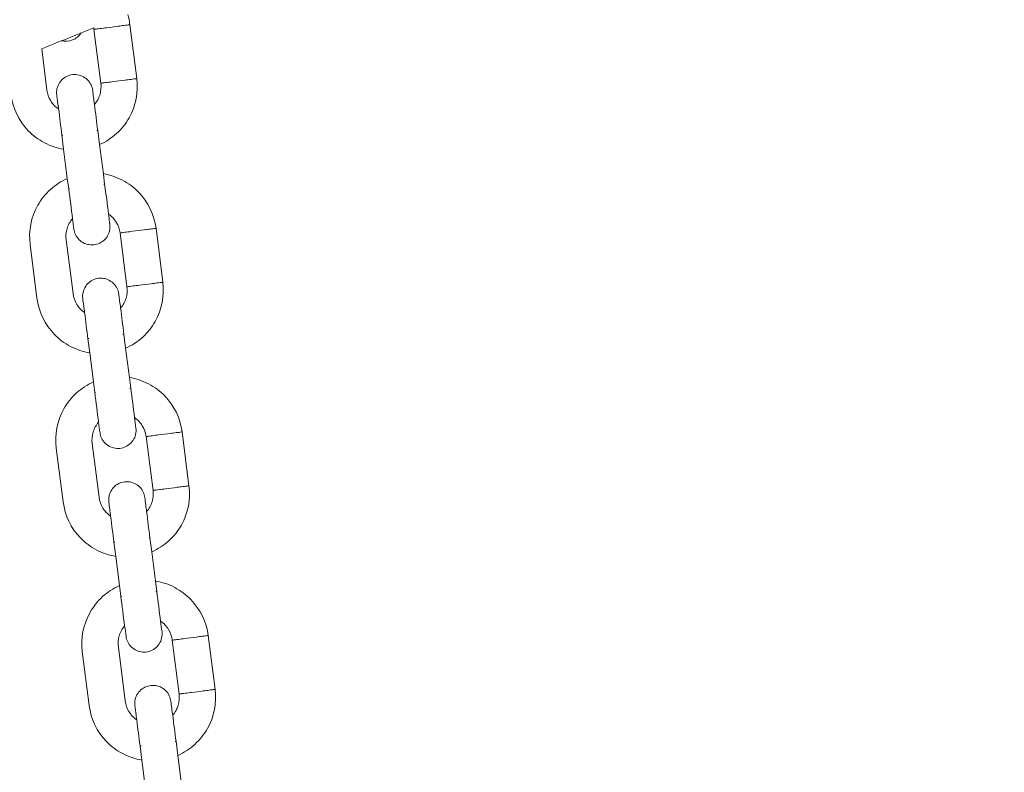
# Model space of a CAD drawing. Units: millimetres. Extents: x 1214 to 28390, y 1019 to 19006.
# Drawn here: x 13397 to 13560, y 13563 to 13688 of the extents above; entities that cross this region are included whole.
import ezdxf

# ---------------------------------------------------------------- set-up
doc = ezdxf.new("R2010")
doc.units = ezdxf.units.MM
doc.header["$MEASUREMENT"] = 0
doc.layers.add('Draufsicht', color=7, linetype='Continuous')

# ---------------------------------------------------------------- blocks, each defined once
blk = doc.blocks.new('block 23')
at = {"layer": 'Draufsicht', "color": 250, "lineweight": 18}
for points in [[(13416.66, 13677.8), (13415.52, 13686.72)], [(13410.7, 13677.04), (13409.56, 13685.96)], [(13400.92, 13682.72), (13401.78, 13675.9)], [(13404.53, 13666.1), (13404.26, 13668.44)], [(13410.18, 13669.2), (13410.49, 13666.86)], [(13410.49, 13666.86), (13411.12, 13662.04)], [(13405.15, 13661.26), (13404.53, 13666.1)], [(13411.12, 13662.04), (13411.32, 13660.28)], [(13405.4, 13659.52), (13405.15, 13661.26)], [(13415.01, 13643.31), (13413.87, 13652.23)], [(13420.97, 13644.07), (13419.83, 13653.01)], [(13404.95, 13651.1), (13406.09, 13642.18)], [(13400.12, 13641.42), (13398.99, 13650.34)], [(13408.88, 13632.37), (13408.56, 13634.72)], [(13414.52, 13635.49), (13414.8, 13633.15)], [(13414.8, 13633.15), (13415.42, 13628.31)], [(13409.5, 13627.55), (13408.88, 13632.37)], [(13415.42, 13628.31), (13415.66, 13626.55)], [(13409.7, 13625.79), (13409.5, 13627.55)], [(13419.35, 13609.59), (13418.18, 13618.51)], [(13425.27, 13610.34), (13424.14, 13619.28)], [(13404.47, 13607.69), (13403.33, 13616.61)], [(13409.25, 13617.37), (13410.42, 13608.45)], [(13417.97, 13608.4), (13417.97, 13608.4)], [(13418.83, 13601.76), (13419.14, 13599.42)], [(13413.18, 13598.66), (13412.87, 13601.01)], [(13413.8, 13593.82), (13413.18, 13598.66)], [(13419.14, 13599.42), (13419.76, 13594.58)], [(13414.01, 13592.07), (13413.8, 13593.82)], [(13419.76, 13594.58), (13419.97, 13592.83)], [(13429.62, 13576.63), (13428.48, 13585.55)], [(13413.6, 13583.64), (13414.73, 13574.72)], [(13423.65, 13575.86), (13422.52, 13584.78)], [(13408.77, 13573.96), (13407.63, 13582.88)], [(13422.28, 13574.69), (13422.28, 13574.69)], [(13417.49, 13564.93), (13417.18, 13567.28)], [(13423.14, 13568.04), (13423.45, 13565.69)], [(13423.45, 13565.69), (13424.07, 13560.85)], [(13418.11, 13560.09), (13417.49, 13564.93)]]:
    blk.add_lwpolyline(points, dxfattribs=at)
for points, knots in [([(12772.39, 12897.05), (12772.39, 12904.82), (12772.5, 12912.59), (12772.67, 12920.36), (12772.88, 12928.15), (12773.15, 12935.91), (12773.53, 12943.68), (12773.91, 12951.43), (12774.39, 12959.2), (12774.98, 12966.95), (12775.25, 12970.83), (12775.56, 12974.71), (12775.91, 12978.58), (12776.22, 12982.44), (12776.6, 12986.32), (12776.98, 12990.19), (12778.49, 13005.66), (12780.39, 13021.09), (12782.66, 13036.46), (12784.97, 13051.84), (12787.62, 13067.17), (12790.65, 13082.42), (12793.68, 13097.66), (12797.06, 13112.84), (12800.85, 13127.92), (12804.64, 13143), (12808.77, 13157.98), (12813.29, 13172.87), (12817.8, 13187.75), (12822.66, 13202.51), (12827.89, 13217.15), (12833.13, 13231.8), (12838.71, 13246.3), (12844.67, 13260.66), (12850.63, 13275.05), (12856.94, 13289.3), (12863.59, 13303.37), (12870.23, 13317.44), (12877.23, 13331.36), (12884.57, 13345.09), (12891.9, 13358.82), (12899.59, 13372.35), (12907.58, 13385.72), (12915.57, 13399.07), (12923.91, 13412.23), (12932.55, 13425.19), (12936.9, 13431.64), (12941.31, 13438.07), (12945.78, 13444.44), (12950.26, 13450.8), (12954.81, 13457.1), (12959.46, 13463.36), (12964.08, 13469.61), (12968.8, 13475.81), (12973.59, 13481.94), (12978.38, 13488.09), (12983.23, 13494.16), (12988.16, 13500.19), (13007.94, 13524.25), (13028.85, 13547.35), (13050.89, 13569.36), (13072.88, 13591.38), (13095.96, 13612.29), (13120, 13632.03), (13123.03, 13634.49), (13126.03, 13636.94), (13129.06, 13639.39), (13132.13, 13641.81), (13135.16, 13644.22), (13138.23, 13646.6), (13144.36, 13651.39), (13150.56, 13656.11), (13156.8, 13660.75), (13163.07, 13665.38), (13169.37, 13669.92), (13175.71, 13674.4), (13182.08, 13678.9), (13188.49, 13683.29), (13194.97, 13687.62), (13198.21, 13689.77), (13201.45, 13691.92), (13204.72, 13694.04), (13207.96, 13696.16), (13211.23, 13698.26), (13214.5, 13700.35), (13221.08, 13704.5), (13227.7, 13708.58), (13234.38, 13712.58), (13247.75, 13720.58), (13261.29, 13728.25), (13275, 13735.59), (13288.71, 13742.91), (13302.63, 13749.92), (13316.68, 13756.57), (13330.74, 13763.22), (13344.97, 13769.52), (13359.33, 13775.48), (13362.95, 13776.96), (13366.53, 13778.43), (13370.15, 13779.87), (13373.77, 13781.32), (13377.39, 13782.74), (13381, 13784.15), (13388.27, 13786.94), (13395.54, 13789.64), (13402.88, 13792.28), (13406.53, 13793.59), (13410.22, 13794.88), (13413.91, 13796.13), (13417.56, 13797.39), (13421.24, 13798.65), (13424.96, 13799.86), (13432.33, 13802.3), (13439.74, 13804.65), (13447.18, 13806.92), (13462.07, 13811.43), (13477.09, 13815.58), (13492.18, 13819.35), (13507.26, 13823.15), (13522.46, 13826.54), (13537.69, 13829.59), (13552.95, 13832.62), (13568.28, 13835.27), (13583.68, 13837.56), (13599.08, 13839.84), (13614.51, 13841.75), (13630.01, 13843.27), (13637.73, 13844.04), (13645.48, 13844.71), (13653.23, 13845.28), (13661.02, 13845.85), (13668.77, 13846.33), (13676.56, 13846.71), (13680.42, 13846.9), (13684.31, 13847.07), (13688.2, 13847.21), (13692.1, 13847.35), (13695.99, 13847.47), (13699.85, 13847.57), (13707.63, 13847.76), (13715.42, 13847.85), (13723.2, 13847.85), (13730.96, 13847.85), (13738.74, 13847.76), (13746.53, 13847.57), (13754.28, 13847.38), (13762.07, 13847.09), (13769.82, 13846.71), (13777.57, 13846.33), (13785.36, 13845.85), (13793.11, 13845.28), (13796.97, 13844.99), (13800.86, 13844.68), (13804.72, 13844.35), (13808.58, 13844.02), (13812.47, 13843.66), (13816.33, 13843.28), (13831.8, 13841.75), (13847.23, 13839.85), (13862.59, 13837.58), (13877.99, 13835.29), (13893.32, 13832.64), (13908.55, 13829.61), (13923.81, 13826.57), (13938.97, 13823.18), (13954.06, 13819.39), (13969.15, 13815.62), (13984.14, 13811.48), (13999.02, 13806.97), (14013.9, 13802.46), (14028.65, 13797.58), (14043.29, 13792.35), (14057.93, 13787.11), (14072.44, 13781.53), (14086.8, 13775.57), (14101.2, 13769.63), (14115.43, 13763.32), (14129.52, 13756.66), (14143.58, 13750.01), (14157.49, 13743.01), (14171.24, 13735.68), (14184.95, 13728.34), (14198.53, 13720.67), (14211.86, 13712.66), (14225.22, 13704.67), (14238.39, 13696.33), (14251.34, 13687.68), (14257.81, 13683.36), (14264.22, 13678.95), (14270.59, 13674.47), (14276.93, 13670), (14283.24, 13665.43), (14289.51, 13660.79), (14295.74, 13656.16), (14301.95, 13651.44), (14308.08, 13646.65), (14314.24, 13641.86), (14320.31, 13637.01), (14326.34, 13632.06), (14350.42, 13612.32), (14373.5, 13591.39), (14395.52, 13569.36), (14417.53, 13547.37), (14438.44, 13524.28), (14458.18, 13500.23), (14460.63, 13497.22), (14463.07, 13494.21), (14465.52, 13491.18), (14467.97, 13488.13), (14470.38, 13485.08), (14472.75, 13482.01), (14477.54, 13475.88), (14482.26, 13469.69), (14486.88, 13463.44), (14491.53, 13457.19), (14496.08, 13450.88), (14500.56, 13444.53), (14505.04, 13438.17), (14509.45, 13431.75), (14513.75, 13425.29), (14515.92, 13422.05), (14518.06, 13418.81), (14520.19, 13415.56), (14522.29, 13412.28), (14524.4, 13409.01), (14526.46, 13405.74), (14530.63, 13399.16), (14534.73, 13392.54), (14538.73, 13385.86), (14546.72, 13372.51), (14554.4, 13358.99), (14561.74, 13345.26), (14569.04, 13331.53), (14576.07, 13317.63), (14582.72, 13303.57), (14589.37, 13289.5), (14595.68, 13275.29), (14601.63, 13260.91), (14603.12, 13257.31), (14604.56, 13253.71), (14606.01, 13250.1), (14607.46, 13246.49), (14608.87, 13242.87), (14610.28, 13239.24), (14613.07, 13231.98), (14615.8, 13224.7), (14618.41, 13217.36), (14619.72, 13213.71), (14621.03, 13210.04), (14622.27, 13206.35), (14623.55, 13202.68), (14624.79, 13199), (14625.99, 13195.29), (14628.44, 13187.9), (14630.78, 13180.5), (14633.06, 13173.05), (14637.57, 13158.17), (14641.74, 13143.17), (14645.49, 13128.08), (14649.28, 13112.99), (14652.69, 13097.8), (14655.72, 13082.55), (14658.76, 13067.29), (14661.41, 13051.96), (14663.72, 13036.56), (14665.99, 13021.18), (14667.89, 13005.73), (14669.4, 12990.24), (14670.19, 12982.51), (14670.85, 12974.75), (14671.43, 12967), (14671.99, 12959.24), (14672.47, 12951.47), (14672.85, 12943.72), (14673.05, 12939.82), (14673.22, 12935.93), (14673.36, 12932.05), (14673.5, 12928.16), (14673.6, 12924.27), (14673.71, 12920.39), (14673.92, 12912.61), (14673.98, 12904.84), (14673.98, 12897.05)], [0, 0, 0, 0, 1, 1, 1, 2, 2, 2, 3, 3, 3, 4, 4, 4, 5, 5, 5, 6, 6, 6, 7, 7, 7, 8, 8, 8, 9, 9, 9, 10, 10, 10, 11, 11, 11, 12, 12, 12, 13, 13, 13, 14, 14, 14, 15, 15, 15, 16, 16, 16, 17, 17, 17, 18, 18, 18, 19, 19, 19, 20, 20, 20, 21, 21, 21, 22, 22, 22, 23, 23, 23, 24, 24, 24, 25, 25, 25, 26, 26, 26, 27, 27, 27, 28, 28, 28, 29, 29, 29, 30, 30, 30, 31, 31, 31, 32, 32, 32, 33, 33, 33, 34, 34, 34, 35, 35, 35, 36, 36, 36, 37, 37, 37, 38, 38, 38, 39, 39, 39, 40, 40, 40, 41, 41, 41, 42, 42, 42, 43, 43, 43, 44, 44, 44, 45, 45, 45, 46, 46, 46, 47, 47, 47, 48, 48, 48, 49, 49, 49, 50, 50, 50, 51, 51, 51, 52, 52, 52, 53, 53, 53, 54, 54, 54, 55, 55, 55, 56, 56, 56, 57, 57, 57, 58, 58, 58, 59, 59, 59, 60, 60, 60, 61, 61, 61, 62, 62, 62, 63, 63, 63, 64, 64, 64, 65, 65, 65, 66, 66, 66, 67, 67, 67, 68, 68, 68, 69, 69, 69, 70, 70, 70, 71, 71, 71, 72, 72, 72, 73, 73, 73, 74, 74, 74, 75, 75, 75, 76, 76, 76, 77, 77, 77, 78, 78, 78, 79, 79, 79, 80, 80, 80, 81, 81, 81, 82, 82, 82, 83, 83, 83, 84, 84, 84, 85, 85, 85, 86, 86, 86, 87, 87, 87, 88, 88, 88, 89, 89, 89, 90, 90, 90, 91, 91, 91, 92, 92, 92, 93, 93, 93, 94, 94, 94, 94]), ([(13411.63, 13686.22), (13412.25, 13686.31), (13412.9, 13686.39), (13413.56, 13686.48), (13413.91, 13686.51), (13414.22, 13686.57), (13414.52, 13686.6), (13414.7, 13686.62), (13414.87, 13686.65), (13415.04, 13686.67), (13415.14, 13686.69), (13415.28, 13686.7), (13415.39, 13686.7), (13415.42, 13686.72), (13415.45, 13686.72), (13415.49, 13686.72), (13415.49, 13686.72), (13415.49, 13686.72), (13415.49, 13686.72), (13415.49, 13686.72), (13415.52, 13686.72), (13415.52, 13686.72), (13415.52, 13686.72), (13415.52, 13686.72), (13415.52, 13686.72)], [0, 0, 0, 0, 1, 1, 1, 2, 2, 2, 3, 3, 3, 4, 4, 4, 5, 5, 5, 6, 6, 6, 7, 7, 7, 8, 8, 8, 8]), ([(13407.43, 13685.36), (13407.08, 13684.84), (13406.6, 13684.43), (13406.01, 13684.21), (13405.43, 13683.97), (13404.81, 13683.91), (13404.19, 13684.07)], [0, 0, 0, 0, 1, 1, 1, 2, 2, 2, 2]), ([(13409.56, 13685.96), (13409.56, 13685.96), (13409.56, 13685.96), (13409.56, 13685.96), (13409.56, 13685.96), (13409.56, 13685.96), (13409.56, 13685.96), (13409.56, 13685.96), (13409.56, 13685.96), (13409.56, 13685.96), (13409.56, 13685.96), (13409.56, 13685.96), (13409.56, 13685.96), (13409.6, 13685.96), (13409.6, 13685.98), (13409.63, 13685.98), (13409.7, 13685.98), (13409.77, 13686), (13409.81, 13686), (13409.91, 13686.01), (13409.98, 13686.01), (13410.08, 13686.03), (13410.25, 13686.05), (13410.42, 13686.08), (13410.6, 13686.1), (13410.94, 13686.13), (13411.28, 13686.18), (13411.63, 13686.22)], [0, 0, 0, 0, 1, 1, 1, 2, 2, 2, 3, 3, 3, 4, 4, 4, 5, 5, 5, 6, 6, 6, 7, 7, 7, 8, 8, 8, 9, 9, 9, 9]), ([(13403.4, 13675.09), (13403.36, 13675.45), (13403.36, 13675.8), (13403.43, 13676.14), (13403.53, 13676.49), (13403.67, 13676.81), (13403.84, 13677.12), (13404.26, 13677.71), (13404.84, 13678.16), (13405.53, 13678.35), (13405.88, 13678.45), (13406.22, 13678.49), (13406.57, 13678.47), (13406.91, 13678.45), (13407.29, 13678.35), (13407.6, 13678.21), (13408.25, 13677.92), (13408.77, 13677.4), (13409.08, 13676.76)], [0, 0, 0, 0, 1, 1, 1, 2, 2, 2, 3, 3, 3, 4, 4, 4, 5, 5, 5, 6, 6, 6, 6]), ([(13409.63, 13673.53), (13409.84, 13673.77), (13410.05, 13674.02), (13410.18, 13674.3), (13410.32, 13674.57), (13410.46, 13674.87), (13410.56, 13675.16), (13410.73, 13675.76), (13410.77, 13676.4), (13410.7, 13677.04)], [0, 0, 0, 0, 1, 1, 1, 2, 2, 2, 3, 3, 3, 3]), ([(13416.66, 13677.8), (13416.94, 13675.56), (13416.49, 13673.28), (13415.39, 13671.32), (13414.83, 13670.34), (13414.15, 13669.44), (13413.28, 13668.7), (13412.46, 13667.95), (13411.53, 13667.33), (13410.49, 13666.86)], [0, 0, 0, 0, 1, 1, 1, 2, 2, 2, 3, 3, 3, 3]), ([(13410.7, 13677.04), (13410.7, 13677.04), (13410.7, 13677.04), (13410.7, 13677.04), (13410.7, 13677.04), (13410.7, 13677.04), (13410.7, 13677.04), (13410.7, 13677.04), (13410.7, 13677.04), (13410.7, 13677.04), (13410.7, 13677.04), (13410.7, 13677.04), (13410.73, 13677.04), (13410.73, 13677.04), (13410.73, 13677.04), (13410.77, 13677.04), (13410.84, 13677.06), (13410.91, 13677.06), (13410.98, 13677.07), (13411.04, 13677.07), (13411.15, 13677.09), (13411.22, 13677.11), (13411.39, 13677.12), (13411.56, 13677.14), (13411.73, 13677.18), (13412.08, 13677.21), (13412.42, 13677.26), (13412.77, 13677.3)], [0, 0, 0, 0, 1, 1, 1, 2, 2, 2, 3, 3, 3, 4, 4, 4, 5, 5, 5, 6, 6, 6, 7, 7, 7, 8, 8, 8, 9, 9, 9, 9]), ([(13412.77, 13677.3), (13413.42, 13677.38), (13414.08, 13677.47), (13414.7, 13677.56), (13415.04, 13677.59), (13415.35, 13677.63), (13415.69, 13677.68), (13415.84, 13677.69), (13416, 13677.71), (13416.18, 13677.75), (13416.28, 13677.75), (13416.42, 13677.76), (13416.52, 13677.78), (13416.56, 13677.78), (13416.59, 13677.8), (13416.63, 13677.8), (13416.63, 13677.8), (13416.63, 13677.8), (13416.66, 13677.8), (13416.66, 13677.8), (13416.66, 13677.8), (13416.66, 13677.8), (13416.66, 13677.8), (13416.66, 13677.8), (13416.66, 13677.8)], [0, 0, 0, 0, 1, 1, 1, 2, 2, 2, 3, 3, 3, 4, 4, 4, 5, 5, 5, 6, 6, 6, 7, 7, 7, 8, 8, 8, 8]), ([(13404.53, 13666.1), (13403.43, 13666.29), (13402.36, 13666.63), (13401.36, 13667.17), (13400.37, 13667.68), (13399.47, 13668.36), (13398.68, 13669.17), (13397.13, 13670.8), (13396.13, 13672.89), (13395.82, 13675.13)], [0, 0, 0, 0, 1, 1, 1, 2, 2, 2, 3, 3, 3, 3]), ([(13401.78, 13675.9), (13401.85, 13675.27), (13402.05, 13674.66), (13402.4, 13674.13), (13402.57, 13673.85), (13402.74, 13673.59), (13402.98, 13673.37), (13403.19, 13673.15), (13403.43, 13672.94), (13403.71, 13672.77)], [0, 0, 0, 0, 1, 1, 1, 2, 2, 2, 3, 3, 3, 3]), ([(13403.71, 13672.77), (13403.64, 13673.15), (13403.6, 13673.54), (13403.53, 13673.92), (13403.5, 13674.13), (13403.5, 13674.32), (13403.47, 13674.51), (13403.47, 13674.61), (13403.43, 13674.7), (13403.43, 13674.8), (13403.43, 13674.87), (13403.4, 13674.94), (13403.4, 13675.02), (13403.4, 13675.02), (13403.4, 13675.08), (13403.4, 13675.08), (13403.4, 13675.08), (13403.4, 13675.08), (13403.4, 13675.09), (13403.4, 13675.09), (13403.4, 13675.09), (13403.4, 13675.09), (13403.4, 13675.09), (13403.4, 13675.09), (13403.4, 13675.09), (13403.4, 13675.09), (13403.4, 13675.09), (13403.4, 13675.09), (13403.4, 13675.09), (13403.4, 13675.09), (13403.4, 13675.09)], [0, 0, 0, 0, 1, 1, 1, 2, 2, 2, 3, 3, 3, 4, 4, 4, 5, 5, 5, 6, 6, 6, 7, 7, 7, 8, 8, 8, 9, 9, 9, 10, 10, 10, 10]), ([(13404.39, 13668.46), (13404.36, 13668.46), (13404.33, 13668.46), (13404.33, 13668.46), (13404.29, 13668.46), (13404.29, 13668.46), (13404.29, 13668.46), (13404.26, 13668.46), (13404.26, 13668.44), (13404.26, 13668.44), (13404.26, 13668.44), (13404.26, 13668.44), (13404.26, 13668.44), (13404.26, 13668.44), (13404.26, 13668.44), (13404.26, 13668.44), (13404.26, 13668.44), (13404.26, 13668.44), (13404.26, 13668.44), (13404.26, 13668.44), (13404.26, 13668.44), (13404.26, 13668.44)], [0, 0, 0, 0, 1, 1, 1, 2, 2, 2, 3, 3, 3, 4, 4, 4, 5, 5, 5, 6, 6, 6, 7, 7, 7, 7]), ([(13410.18, 13669.2), (13410.18, 13669.2), (13410.18, 13669.2), (13410.18, 13669.2), (13410.18, 13669.2), (13410.18, 13669.2), (13410.18, 13669.2), (13410.18, 13669.2), (13410.18, 13669.2), (13410.18, 13669.2), (13410.18, 13669.2), (13410.15, 13669.2), (13410.15, 13669.2), (13410.15, 13669.2), (13410.15, 13669.2), (13410.11, 13669.2), (13410.11, 13669.2), (13410.08, 13669.2), (13410.05, 13669.18)], [0, 0, 0, 0, 1, 1, 1, 2, 2, 2, 3, 3, 3, 4, 4, 4, 5, 5, 5, 6, 6, 6, 6]), ([(13411.12, 13662.04), (13412.22, 13661.85), (13413.28, 13661.48), (13414.28, 13660.97), (13415.28, 13660.45), (13416.18, 13659.76), (13416.97, 13658.95), (13418.52, 13657.33), (13419.55, 13655.25), (13419.83, 13653.01)], [0, 0, 0, 0, 1, 1, 1, 2, 2, 2, 3, 3, 3, 3]), ([(13398.99, 13650.34), (13398.71, 13652.58), (13399.16, 13654.85), (13400.26, 13656.83), (13400.81, 13657.8), (13401.54, 13658.68), (13402.36, 13659.43), (13403.19, 13660.19), (13404.12, 13660.81), (13405.15, 13661.26)], [0, 0, 0, 0, 1, 1, 1, 2, 2, 2, 3, 3, 3, 3]), ([(13411.32, 13660.28), (13411.32, 13660.28), (13411.32, 13660.28), (13411.32, 13660.28), (13411.32, 13660.28), (13411.32, 13660.28), (13411.32, 13660.28), (13411.32, 13660.28), (13411.32, 13660.28), (13411.32, 13660.28), (13411.32, 13660.28), (13411.32, 13660.28), (13411.28, 13660.28), (13411.28, 13660.28), (13411.28, 13660.28), (13411.25, 13660.28), (13411.25, 13660.28), (13411.22, 13660.26), (13411.18, 13660.26)], [0, 0, 0, 0, 1, 1, 1, 2, 2, 2, 3, 3, 3, 4, 4, 4, 5, 5, 5, 6, 6, 6, 6]), ([(13405.53, 13659.54), (13405.5, 13659.54), (13405.46, 13659.54), (13405.46, 13659.54), (13405.43, 13659.52), (13405.43, 13659.52), (13405.43, 13659.52), (13405.43, 13659.52), (13405.4, 13659.52), (13405.4, 13659.52), (13405.4, 13659.52), (13405.4, 13659.52), (13405.4, 13659.52), (13405.4, 13659.52), (13405.4, 13659.52), (13405.4, 13659.52), (13405.4, 13659.52), (13405.4, 13659.52), (13405.4, 13659.52)], [0, 0, 0, 0, 1, 1, 1, 2, 2, 2, 3, 3, 3, 4, 4, 4, 5, 5, 5, 6, 6, 6, 6]), ([(13411.98, 13655.37), (13412.01, 13655.09), (13412.04, 13654.8), (13412.08, 13654.51), (13412.08, 13654.35), (13412.11, 13654.22), (13412.11, 13654.08), (13412.15, 13653.99), (13412.15, 13653.92), (13412.15, 13653.85), (13412.18, 13653.8), (13412.18, 13653.75), (13412.18, 13653.7), (13412.18, 13653.7), (13412.18, 13653.67), (13412.18, 13653.65), (13412.18, 13653.65), (13412.18, 13653.65), (13412.18, 13653.65), (13412.18, 13653.65), (13412.18, 13653.63), (13412.18, 13653.63), (13412.18, 13653.63), (13412.18, 13653.63), (13412.18, 13653.63), (13412.18, 13653.63), (13412.18, 13653.63), (13412.18, 13653.63)], [0, 0, 0, 0, 1, 1, 1, 2, 2, 2, 3, 3, 3, 4, 4, 4, 5, 5, 5, 6, 6, 6, 7, 7, 7, 8, 8, 8, 9, 9, 9, 9]), ([(13413.87, 13652.23), (13413.8, 13652.87), (13413.6, 13653.47), (13413.25, 13654.01), (13413.08, 13654.28), (13412.9, 13654.53), (13412.66, 13654.77), (13412.46, 13654.99), (13412.22, 13655.2), (13411.98, 13655.37)], [0, 0, 0, 0, 1, 1, 1, 2, 2, 2, 3, 3, 3, 3]), ([(13406.01, 13654.61), (13405.81, 13654.37), (13405.64, 13654.11), (13405.46, 13653.84), (13405.33, 13653.56), (13405.19, 13653.27), (13405.12, 13652.97), (13404.91, 13652.36), (13404.88, 13651.72), (13404.95, 13651.1)], [0, 0, 0, 0, 1, 1, 1, 2, 2, 2, 3, 3, 3, 3]), ([(13412.18, 13653.63), (13412.22, 13653.28), (13412.22, 13652.92), (13412.15, 13652.58), (13412.04, 13652.23), (13411.91, 13651.91), (13411.73, 13651.62), (13411.32, 13651.01), (13410.73, 13650.58), (13410.05, 13650.37), (13409.7, 13650.27), (13409.36, 13650.24), (13409.01, 13650.27), (13408.64, 13650.29), (13408.29, 13650.37), (13407.98, 13650.51), (13407.32, 13650.8), (13406.81, 13651.32), (13406.5, 13651.98)], [0, 0, 0, 0, 1, 1, 1, 2, 2, 2, 3, 3, 3, 4, 4, 4, 5, 5, 5, 6, 6, 6, 6]), ([(13413.87, 13652.23), (13413.87, 13652.23), (13413.87, 13652.23), (13413.87, 13652.23), (13413.87, 13652.23), (13413.87, 13652.23), (13413.87, 13652.23), (13413.87, 13652.23), (13413.87, 13652.23), (13413.87, 13652.23), (13413.87, 13652.23), (13413.91, 13652.23), (13413.91, 13652.23), (13413.91, 13652.23), (13413.94, 13652.25), (13413.94, 13652.25), (13414.01, 13652.25), (13414.08, 13652.27), (13414.15, 13652.27), (13414.22, 13652.29), (13414.32, 13652.3), (13414.39, 13652.3), (13414.56, 13652.32), (13414.73, 13652.36), (13414.9, 13652.37), (13415.25, 13652.42), (13415.59, 13652.46), (13415.94, 13652.51)], [0, 0, 0, 0, 1, 1, 1, 2, 2, 2, 3, 3, 3, 4, 4, 4, 5, 5, 5, 6, 6, 6, 7, 7, 7, 8, 8, 8, 9, 9, 9, 9]), ([(13415.94, 13652.51), (13416.59, 13652.58), (13417.25, 13652.66), (13417.87, 13652.75), (13418.21, 13652.79), (13418.52, 13652.84), (13418.87, 13652.87), (13419, 13652.89), (13419.18, 13652.92), (13419.35, 13652.94), (13419.45, 13652.96), (13419.59, 13652.97), (13419.69, 13652.99), (13419.73, 13652.99), (13419.76, 13652.99), (13419.8, 13652.99), (13419.8, 13652.99), (13419.83, 13652.99), (13419.83, 13653.01), (13419.83, 13653.01), (13419.83, 13653.01), (13419.83, 13653.01), (13419.83, 13653.01), (13419.83, 13653.01), (13419.83, 13653.01)], [0, 0, 0, 0, 1, 1, 1, 2, 2, 2, 3, 3, 3, 4, 4, 4, 5, 5, 5, 6, 6, 6, 7, 7, 7, 8, 8, 8, 8]), ([(13407.7, 13641.36), (13407.67, 13641.73), (13407.67, 13642.07), (13407.77, 13642.41), (13407.84, 13642.76), (13407.98, 13643.09), (13408.19, 13643.4), (13408.56, 13644), (13409.15, 13644.43), (13409.84, 13644.64), (13410.18, 13644.73), (13410.53, 13644.78), (13410.87, 13644.74), (13411.25, 13644.73), (13411.6, 13644.64), (13411.91, 13644.48), (13412.56, 13644.19), (13413.08, 13643.67), (13413.39, 13643.04)], [0, 0, 0, 0, 1, 1, 1, 2, 2, 2, 3, 3, 3, 4, 4, 4, 5, 5, 5, 6, 6, 6, 6]), ([(13420.97, 13644.07), (13421.24, 13641.83), (13420.8, 13639.56), (13419.69, 13637.59), (13419.14, 13636.61), (13418.45, 13635.72), (13417.62, 13634.98), (13416.8, 13634.22), (13415.84, 13633.6), (13414.8, 13633.15)], [0, 0, 0, 0, 1, 1, 1, 2, 2, 2, 3, 3, 3, 3]), ([(13417.07, 13643.57), (13417.73, 13643.66), (13418.38, 13643.74), (13419.04, 13643.83), (13419.35, 13643.86), (13419.66, 13643.91), (13420, 13643.95), (13420.17, 13643.97), (13420.31, 13644), (13420.49, 13644.02), (13420.62, 13644.03), (13420.73, 13644.03), (13420.86, 13644.05), (13420.86, 13644.07), (13420.9, 13644.07), (13420.93, 13644.07), (13420.93, 13644.07), (13420.97, 13644.07), (13420.97, 13644.07), (13420.97, 13644.07), (13420.97, 13644.07), (13420.97, 13644.07), (13420.97, 13644.07), (13420.97, 13644.07), (13420.97, 13644.07), (13420.97, 13644.07), (13420.97, 13644.07), (13420.97, 13644.07), (13420.97, 13644.07), (13420.97, 13644.07), (13420.97, 13644.07)], [0, 0, 0, 0, 1, 1, 1, 2, 2, 2, 3, 3, 3, 4, 4, 4, 5, 5, 5, 6, 6, 6, 7, 7, 7, 8, 8, 8, 9, 9, 9, 10, 10, 10, 10]), ([(13413.97, 13639.8), (13414.18, 13640.04), (13414.35, 13640.3), (13414.49, 13640.57), (13414.66, 13640.85), (13414.77, 13641.14), (13414.87, 13641.43), (13415.04, 13642.06), (13415.11, 13642.69), (13415.01, 13643.31)], [0, 0, 0, 0, 1, 1, 1, 2, 2, 2, 3, 3, 3, 3]), ([(13415.01, 13643.31), (13415.01, 13643.31), (13415.01, 13643.31), (13415.01, 13643.31), (13415.04, 13643.31), (13415.04, 13643.31), (13415.04, 13643.31), (13415.04, 13643.31), (13415.08, 13643.31), (13415.08, 13643.33), (13415.14, 13643.33), (13415.21, 13643.33), (13415.28, 13643.35), (13415.35, 13643.36), (13415.45, 13643.36), (13415.52, 13643.38), (13415.69, 13643.4), (13415.87, 13643.41), (13416.04, 13643.45), (13416.39, 13643.48), (13416.73, 13643.54), (13417.07, 13643.57)], [0, 0, 0, 0, 1, 1, 1, 2, 2, 2, 3, 3, 3, 4, 4, 4, 5, 5, 5, 6, 6, 6, 7, 7, 7, 7]), ([(13408.88, 13632.37), (13407.74, 13632.56), (13406.67, 13632.93), (13405.67, 13633.44), (13404.67, 13633.96), (13403.78, 13634.65), (13403.02, 13635.44), (13401.43, 13637.08), (13400.43, 13639.16), (13400.12, 13641.42)], [0, 0, 0, 0, 1, 1, 1, 2, 2, 2, 3, 3, 3, 3]), ([(13406.09, 13642.18), (13406.19, 13641.54), (13406.4, 13640.93), (13406.71, 13640.4), (13406.87, 13640.13), (13407.08, 13639.88), (13407.29, 13639.64), (13407.5, 13639.42), (13407.74, 13639.21), (13408.01, 13639.04)], [0, 0, 0, 0, 1, 1, 1, 2, 2, 2, 3, 3, 3, 3]), ([(13413.66, 13642.12), (13413.66, 13642.12), (13413.66, 13642.12), (13413.66, 13642.12), (13413.66, 13642.12), (13413.66, 13642.12), (13413.66, 13642.12), (13413.66, 13642.12), (13413.66, 13642.1), (13413.66, 13642.1), (13413.66, 13642.09), (13413.66, 13642.07), (13413.66, 13642.06), (13413.66, 13641.98), (13413.7, 13641.92), (13413.7, 13641.85), (13413.7, 13641.74), (13413.73, 13641.64), (13413.73, 13641.55), (13413.77, 13641.35), (13413.77, 13641.16), (13413.8, 13640.97), (13413.87, 13640.57), (13413.91, 13640.17), (13413.97, 13639.8)], [0, 0, 0, 0, 1, 1, 1, 2, 2, 2, 3, 3, 3, 4, 4, 4, 5, 5, 5, 6, 6, 6, 7, 7, 7, 8, 8, 8, 8]), ([(13408.7, 13634.73), (13408.67, 13634.73), (13408.67, 13634.73), (13408.64, 13634.73), (13408.64, 13634.73), (13408.6, 13634.73), (13408.6, 13634.73), (13408.6, 13634.73), (13408.6, 13634.72), (13408.56, 13634.72), (13408.56, 13634.72), (13408.56, 13634.72), (13408.56, 13634.72), (13408.56, 13634.72), (13408.56, 13634.72), (13408.56, 13634.72), (13408.56, 13634.72), (13408.56, 13634.72), (13408.56, 13634.72)], [0, 0, 0, 0, 1, 1, 1, 2, 2, 2, 3, 3, 3, 4, 4, 4, 5, 5, 5, 6, 6, 6, 6]), ([(13414.52, 13635.49), (13414.52, 13635.49), (13414.52, 13635.49), (13414.52, 13635.49), (13414.52, 13635.49), (13414.49, 13635.49), (13414.49, 13635.49), (13414.49, 13635.49), (13414.49, 13635.49), (13414.49, 13635.49), (13414.49, 13635.49), (13414.49, 13635.47), (13414.46, 13635.47), (13414.46, 13635.47), (13414.46, 13635.47), (13414.42, 13635.47), (13414.42, 13635.47), (13414.39, 13635.47), (13414.35, 13635.46)], [0, 0, 0, 0, 1, 1, 1, 2, 2, 2, 3, 3, 3, 4, 4, 4, 5, 5, 5, 6, 6, 6, 6]), ([(13415.42, 13628.31), (13416.52, 13628.12), (13417.62, 13627.76), (13418.59, 13627.24), (13419.59, 13626.72), (13420.52, 13626.05), (13421.28, 13625.24), (13422.86, 13623.6), (13423.86, 13621.52), (13424.14, 13619.28)], [0, 0, 0, 0, 1, 1, 1, 2, 2, 2, 3, 3, 3, 3]), ([(13403.33, 13616.61), (13403.02, 13618.85), (13403.47, 13621.12), (13404.57, 13623.11), (13405.12, 13624.07), (13405.84, 13624.97), (13406.67, 13625.73), (13407.5, 13626.47), (13408.46, 13627.09), (13409.5, 13627.55)], [0, 0, 0, 0, 1, 1, 1, 2, 2, 2, 3, 3, 3, 3]), ([(13415.66, 13626.55), (13415.66, 13626.55), (13415.66, 13626.55), (13415.66, 13626.55), (13415.66, 13626.55), (13415.66, 13626.55), (13415.66, 13626.55), (13415.66, 13626.55), (13415.66, 13626.55), (13415.66, 13626.55), (13415.63, 13626.55), (13415.63, 13626.55), (13415.63, 13626.55), (13415.63, 13626.55), (13415.63, 13626.55), (13415.63, 13626.55), (13415.59, 13626.55), (13415.59, 13626.55), (13415.59, 13626.55), (13415.56, 13626.55), (13415.52, 13626.55), (13415.49, 13626.53)], [0, 0, 0, 0, 1, 1, 1, 2, 2, 2, 3, 3, 3, 4, 4, 4, 5, 5, 5, 6, 6, 6, 7, 7, 7, 7]), ([(13409.84, 13625.81), (13409.81, 13625.81), (13409.81, 13625.81), (13409.77, 13625.81), (13409.77, 13625.81), (13409.74, 13625.81), (13409.74, 13625.79), (13409.74, 13625.79), (13409.74, 13625.79), (13409.7, 13625.79), (13409.7, 13625.79), (13409.7, 13625.79), (13409.7, 13625.79), (13409.7, 13625.79), (13409.7, 13625.79), (13409.7, 13625.79), (13409.7, 13625.79), (13409.7, 13625.79), (13409.7, 13625.79)], [0, 0, 0, 0, 1, 1, 1, 2, 2, 2, 3, 3, 3, 4, 4, 4, 5, 5, 5, 6, 6, 6, 6]), ([(13418.18, 13618.51), (13418.11, 13619.15), (13417.9, 13619.75), (13417.56, 13620.28), (13417.42, 13620.56), (13417.21, 13620.81), (13417.01, 13621.04), (13416.76, 13621.26), (13416.52, 13621.47), (13416.28, 13621.64)], [0, 0, 0, 0, 1, 1, 1, 2, 2, 2, 3, 3, 3, 3]), ([(13410.32, 13620.88), (13410.11, 13620.66), (13409.94, 13620.38), (13409.77, 13620.11), (13409.63, 13619.83), (13409.53, 13619.54), (13409.43, 13619.25), (13409.25, 13618.64), (13409.19, 13617.99), (13409.25, 13617.37)], [0, 0, 0, 0, 1, 1, 1, 2, 2, 2, 3, 3, 3, 3]), ([(13416.49, 13619.92), (13416.56, 13619.56), (13416.52, 13619.2), (13416.45, 13618.85), (13416.39, 13618.51), (13416.25, 13618.18), (13416.04, 13617.89), (13415.63, 13617.28), (13415.04, 13616.85), (13414.35, 13616.65), (13414.04, 13616.56), (13413.66, 13616.51), (13413.32, 13616.54), (13412.97, 13616.56), (13412.63, 13616.65), (13412.29, 13616.8), (13411.63, 13617.09), (13411.12, 13617.61), (13410.8, 13618.25)], [0, 0, 0, 0, 1, 1, 1, 2, 2, 2, 3, 3, 3, 4, 4, 4, 5, 5, 5, 6, 6, 6, 6]), ([(13418.18, 13618.51), (13418.18, 13618.51), (13418.18, 13618.51), (13418.18, 13618.51), (13418.18, 13618.51), (13418.21, 13618.51), (13418.21, 13618.51), (13418.21, 13618.51), (13418.21, 13618.51), (13418.21, 13618.51), (13418.21, 13618.51), (13418.21, 13618.52), (13418.21, 13618.52), (13418.21, 13618.52), (13418.24, 13618.52), (13418.24, 13618.52), (13418.32, 13618.52), (13418.38, 13618.54), (13418.45, 13618.54), (13418.52, 13618.56), (13418.63, 13618.57), (13418.69, 13618.57), (13418.87, 13618.61), (13419.04, 13618.63), (13419.21, 13618.64), (13419.55, 13618.7), (13419.9, 13618.73), (13420.25, 13618.78)], [0, 0, 0, 0, 1, 1, 1, 2, 2, 2, 3, 3, 3, 4, 4, 4, 5, 5, 5, 6, 6, 6, 7, 7, 7, 8, 8, 8, 9, 9, 9, 9]), ([(13420.25, 13618.78), (13420.9, 13618.85), (13421.55, 13618.94), (13422.21, 13619.02), (13422.52, 13619.08), (13422.86, 13619.11), (13423.17, 13619.16), (13423.34, 13619.18), (13423.48, 13619.2), (13423.65, 13619.21), (13423.79, 13619.23), (13423.9, 13619.25), (13424.03, 13619.27), (13424.07, 13619.27), (13424.07, 13619.27), (13424.1, 13619.27), (13424.14, 13619.27), (13424.14, 13619.27), (13424.14, 13619.28), (13424.14, 13619.28), (13424.14, 13619.28), (13424.14, 13619.28), (13424.14, 13619.28), (13424.14, 13619.28), (13424.14, 13619.28), (13424.14, 13619.28), (13424.14, 13619.28), (13424.14, 13619.28)], [0, 0, 0, 0, 1, 1, 1, 2, 2, 2, 3, 3, 3, 4, 4, 4, 5, 5, 5, 6, 6, 6, 7, 7, 7, 8, 8, 8, 9, 9, 9, 9]), ([(13412.01, 13607.64), (13411.98, 13608), (13412.01, 13608.34), (13412.08, 13608.69), (13412.15, 13609.03), (13412.29, 13609.38), (13412.49, 13609.67), (13412.87, 13610.27), (13413.46, 13610.7), (13414.15, 13610.91), (13414.49, 13611), (13414.83, 13611.05), (13415.21, 13611.01), (13415.56, 13611), (13415.9, 13610.91), (13416.25, 13610.76), (13416.87, 13610.46), (13417.42, 13609.95), (13417.73, 13609.31)], [0, 0, 0, 0, 1, 1, 1, 2, 2, 2, 3, 3, 3, 4, 4, 4, 5, 5, 5, 6, 6, 6, 6]), ([(13425.27, 13610.34), (13425.58, 13608.1), (13425.14, 13605.83), (13424.03, 13603.86), (13423.48, 13602.88), (13422.76, 13602), (13421.93, 13601.25), (13421.11, 13600.49), (13420.14, 13599.87), (13419.14, 13599.42)], [0, 0, 0, 0, 1, 1, 1, 2, 2, 2, 3, 3, 3, 3]), ([(13419.35, 13609.59), (13419.35, 13609.59), (13419.35, 13609.59), (13419.35, 13609.59), (13419.38, 13609.59), (13419.38, 13609.59), (13419.38, 13609.59), (13419.45, 13609.6), (13419.52, 13609.62), (13419.59, 13609.62), (13419.69, 13609.63), (13419.76, 13609.63), (13419.86, 13609.65), (13420, 13609.67), (13420.17, 13609.71), (13420.38, 13609.72), (13420.69, 13609.75), (13421.04, 13609.81), (13421.38, 13609.84)], [0, 0, 0, 0, 1, 1, 1, 2, 2, 2, 3, 3, 3, 4, 4, 4, 5, 5, 5, 6, 6, 6, 6]), ([(13421.38, 13609.84), (13422.03, 13609.93), (13422.69, 13610.02), (13423.34, 13610.1), (13423.65, 13610.14), (13424, 13610.19), (13424.31, 13610.22), (13424.48, 13610.24), (13424.65, 13610.27), (13424.79, 13610.29), (13424.93, 13610.31), (13425.03, 13610.33), (13425.17, 13610.34), (13425.21, 13610.34), (13425.24, 13610.34), (13425.27, 13610.34), (13425.27, 13610.34), (13425.27, 13610.34), (13425.27, 13610.34), (13425.27, 13610.34), (13425.27, 13610.34), (13425.27, 13610.34), (13425.27, 13610.34), (13425.27, 13610.34), (13425.27, 13610.34), (13425.27, 13610.34), (13425.27, 13610.34), (13425.27, 13610.34)], [0, 0, 0, 0, 1, 1, 1, 2, 2, 2, 3, 3, 3, 4, 4, 4, 5, 5, 5, 6, 6, 6, 7, 7, 7, 8, 8, 8, 9, 9, 9, 9]), ([(13410.42, 13608.45), (13410.49, 13607.81), (13410.7, 13607.21), (13411.04, 13606.67), (13411.18, 13606.4), (13411.39, 13606.16), (13411.6, 13605.93), (13411.84, 13605.69), (13412.04, 13605.48), (13412.32, 13605.31)], [0, 0, 0, 0, 1, 1, 1, 2, 2, 2, 3, 3, 3, 3]), ([(13418.28, 13606.07), (13418.48, 13606.31), (13418.66, 13606.57), (13418.8, 13606.84), (13418.97, 13607.12), (13419.07, 13607.41), (13419.18, 13607.72), (13419.35, 13608.33), (13419.42, 13608.96), (13419.35, 13609.59)], [0, 0, 0, 0, 1, 1, 1, 2, 2, 2, 3, 3, 3, 3]), ([(13413.18, 13598.66), (13412.08, 13598.84), (13410.98, 13599.2), (13410.01, 13599.71), (13409.01, 13600.23), (13408.08, 13600.92), (13407.32, 13601.73), (13405.74, 13603.35), (13404.74, 13605.43), (13404.47, 13607.69)], [0, 0, 0, 0, 1, 1, 1, 2, 2, 2, 3, 3, 3, 3]), ([(13418.83, 13601.76), (13418.83, 13601.76), (13418.83, 13601.76), (13418.83, 13601.76), (13418.83, 13601.76), (13418.83, 13601.76), (13418.83, 13601.76), (13418.83, 13601.76), (13418.8, 13601.76), (13418.8, 13601.76), (13418.8, 13601.76), (13418.8, 13601.75), (13418.8, 13601.75), (13418.76, 13601.75), (13418.76, 13601.75), (13418.76, 13601.75), (13418.73, 13601.75), (13418.69, 13601.75), (13418.69, 13601.75)], [0, 0, 0, 0, 1, 1, 1, 2, 2, 2, 3, 3, 3, 4, 4, 4, 5, 5, 5, 6, 6, 6, 6]), ([(13413.01, 13601.02), (13413.01, 13601.02), (13412.97, 13601.01), (13412.94, 13601.01), (13412.94, 13601.01), (13412.9, 13601.01), (13412.9, 13601.01), (13412.9, 13601.01), (13412.9, 13601.01), (13412.9, 13601.01), (13412.87, 13601.01), (13412.87, 13601.01), (13412.87, 13601.01), (13412.87, 13601.01), (13412.87, 13601.01), (13412.87, 13601.01), (13412.87, 13601.01), (13412.87, 13601.01), (13412.87, 13601.01)], [0, 0, 0, 0, 1, 1, 1, 2, 2, 2, 3, 3, 3, 4, 4, 4, 5, 5, 5, 6, 6, 6, 6]), ([(13407.63, 13582.88), (13407.36, 13585.12), (13407.77, 13587.4), (13408.91, 13589.38), (13409.46, 13590.36), (13410.15, 13591.24), (13410.98, 13592), (13411.8, 13592.75), (13412.77, 13593.36), (13413.8, 13593.82)], [0, 0, 0, 0, 1, 1, 1, 2, 2, 2, 3, 3, 3, 3]), ([(13419.76, 13594.58), (13420.86, 13594.39), (13421.93, 13594.05), (13422.93, 13593.51), (13423.93, 13592.99), (13424.82, 13592.32), (13425.58, 13591.52), (13427.17, 13589.88), (13428.17, 13587.79), (13428.48, 13585.55)], [0, 0, 0, 0, 1, 1, 1, 2, 2, 2, 3, 3, 3, 3]), ([(13414.15, 13592.08), (13414.15, 13592.08), (13414.11, 13592.08), (13414.08, 13592.08), (13414.08, 13592.08), (13414.08, 13592.08), (13414.04, 13592.08), (13414.04, 13592.07), (13414.04, 13592.07), (13414.04, 13592.07), (13414.04, 13592.07), (13414.04, 13592.07), (13414.01, 13592.07), (13414.01, 13592.07), (13414.01, 13592.07), (13414.01, 13592.07), (13414.01, 13592.07), (13414.01, 13592.07), (13414.01, 13592.07), (13414.01, 13592.07), (13414.01, 13592.07), (13414.01, 13592.07)], [0, 0, 0, 0, 1, 1, 1, 2, 2, 2, 3, 3, 3, 4, 4, 4, 5, 5, 5, 6, 6, 6, 7, 7, 7, 7]), ([(13419.97, 13592.83), (13419.97, 13592.83), (13419.97, 13592.83), (13419.97, 13592.83), (13419.97, 13592.83), (13419.97, 13592.83), (13419.97, 13592.83), (13419.97, 13592.83), (13419.97, 13592.83), (13419.97, 13592.83), (13419.97, 13592.83), (13419.97, 13592.83), (13419.93, 13592.83), (13419.93, 13592.83), (13419.93, 13592.83), (13419.93, 13592.83), (13419.9, 13592.83), (13419.9, 13592.83), (13419.9, 13592.83), (13419.86, 13592.83), (13419.83, 13592.83), (13419.83, 13592.81)], [0, 0, 0, 0, 1, 1, 1, 2, 2, 2, 3, 3, 3, 4, 4, 4, 5, 5, 5, 6, 6, 6, 7, 7, 7, 7]), ([(13414.63, 13587.17), (13414.42, 13586.93), (13414.25, 13586.67), (13414.11, 13586.4), (13413.94, 13586.12), (13413.84, 13585.81), (13413.73, 13585.52), (13413.56, 13584.92), (13413.49, 13584.28), (13413.6, 13583.64)], [0, 0, 0, 0, 1, 1, 1, 2, 2, 2, 3, 3, 3, 3]), ([(13422.52, 13584.78), (13422.41, 13585.42), (13422.21, 13586.02), (13421.9, 13586.57), (13421.72, 13586.83), (13421.52, 13587.09), (13421.31, 13587.31), (13421.11, 13587.54), (13420.86, 13587.74), (13420.59, 13587.93)], [0, 0, 0, 0, 1, 1, 1, 2, 2, 2, 3, 3, 3, 3]), ([(13420.83, 13586.19), (13420.86, 13585.83), (13420.83, 13585.47), (13420.76, 13585.14), (13420.69, 13584.78), (13420.55, 13584.45), (13420.35, 13584.16), (13419.97, 13583.56), (13419.38, 13583.13), (13418.69, 13582.92), (13418.35, 13582.83), (13417.97, 13582.78), (13417.62, 13582.82), (13417.28, 13582.83), (13416.94, 13582.92), (13416.63, 13583.07), (13415.97, 13583.37), (13415.42, 13583.88), (13415.14, 13584.52)], [0, 0, 0, 0, 1, 1, 1, 2, 2, 2, 3, 3, 3, 4, 4, 4, 5, 5, 5, 6, 6, 6, 6]), ([(13424.55, 13585.05), (13425.21, 13585.14), (13425.86, 13585.23), (13426.51, 13585.3), (13426.82, 13585.35), (13427.17, 13585.38), (13427.48, 13585.43), (13427.65, 13585.45), (13427.82, 13585.47), (13427.96, 13585.49), (13428.1, 13585.5), (13428.2, 13585.52), (13428.34, 13585.54), (13428.37, 13585.54), (13428.41, 13585.54), (13428.44, 13585.55), (13428.44, 13585.55), (13428.44, 13585.55), (13428.44, 13585.55), (13428.44, 13585.55), (13428.44, 13585.55), (13428.44, 13585.55), (13428.44, 13585.55), (13428.44, 13585.55), (13428.48, 13585.55)], [0, 0, 0, 0, 1, 1, 1, 2, 2, 2, 3, 3, 3, 4, 4, 4, 5, 5, 5, 6, 6, 6, 7, 7, 7, 8, 8, 8, 8]), ([(13422.52, 13584.78), (13422.52, 13584.78), (13422.55, 13584.8), (13422.59, 13584.8), (13422.62, 13584.81), (13422.69, 13584.81), (13422.76, 13584.83), (13422.86, 13584.83), (13422.93, 13584.85), (13423.04, 13584.85), (13423.2, 13584.88), (13423.38, 13584.9), (13423.55, 13584.92), (13423.9, 13584.97), (13424.21, 13585), (13424.55, 13585.05)], [0, 0, 0, 0, 1, 1, 1, 2, 2, 2, 3, 3, 3, 4, 4, 4, 5, 5, 5, 5]), ([(13416.35, 13573.93), (13416.28, 13574.27), (13416.32, 13574.62), (13416.39, 13574.98), (13416.45, 13575.32), (13416.63, 13575.65), (13416.8, 13575.94), (13417.18, 13576.54), (13417.8, 13576.97), (13418.48, 13577.18), (13418.8, 13577.27), (13419.18, 13577.32), (13419.52, 13577.29), (13419.86, 13577.27), (13420.21, 13577.18), (13420.55, 13577.03), (13421.21, 13576.73), (13421.72, 13576.23), (13422.03, 13575.58)], [0, 0, 0, 0, 1, 1, 1, 2, 2, 2, 3, 3, 3, 4, 4, 4, 5, 5, 5, 6, 6, 6, 6]), ([(13422.59, 13572.34), (13422.79, 13572.58), (13422.97, 13572.84), (13423.14, 13573.12), (13423.28, 13573.39), (13423.41, 13573.69), (13423.48, 13574), (13423.69, 13574.6), (13423.72, 13575.24), (13423.65, 13575.86)], [0, 0, 0, 0, 1, 1, 1, 2, 2, 2, 3, 3, 3, 3]), ([(13429.62, 13576.63), (13429.89, 13574.37), (13429.44, 13572.1), (13428.34, 13570.14), (13427.79, 13569.16), (13427.06, 13568.28), (13426.24, 13567.52), (13425.41, 13566.76), (13424.48, 13566.14), (13423.45, 13565.69)], [0, 0, 0, 0, 1, 1, 1, 2, 2, 2, 3, 3, 3, 3]), ([(13423.65, 13575.86), (13423.65, 13575.86), (13423.65, 13575.86), (13423.65, 13575.86), (13423.65, 13575.86), (13423.65, 13575.86), (13423.65, 13575.86), (13423.69, 13575.87), (13423.69, 13575.87), (13423.72, 13575.87), (13423.79, 13575.87), (13423.83, 13575.89), (13423.9, 13575.89), (13424, 13575.91), (13424.07, 13575.91), (13424.17, 13575.93), (13424.34, 13575.96), (13424.51, 13575.98), (13424.69, 13575.99), (13425.03, 13576.03), (13425.38, 13576.08), (13425.72, 13576.13)], [0, 0, 0, 0, 1, 1, 1, 2, 2, 2, 3, 3, 3, 4, 4, 4, 5, 5, 5, 6, 6, 6, 7, 7, 7, 7]), ([(13425.72, 13576.13), (13426.34, 13576.2), (13427, 13576.29), (13427.65, 13576.37), (13427.96, 13576.42), (13428.31, 13576.46), (13428.62, 13576.49), (13428.79, 13576.53), (13428.96, 13576.54), (13429.1, 13576.56), (13429.23, 13576.58), (13429.37, 13576.6), (13429.48, 13576.61), (13429.51, 13576.61), (13429.54, 13576.61), (13429.58, 13576.61), (13429.58, 13576.61), (13429.58, 13576.61), (13429.58, 13576.61), (13429.62, 13576.61), (13429.62, 13576.61), (13429.62, 13576.63), (13429.62, 13576.63), (13429.62, 13576.63), (13429.62, 13576.63), (13429.62, 13576.63), (13429.62, 13576.63), (13429.62, 13576.63)], [0, 0, 0, 0, 1, 1, 1, 2, 2, 2, 3, 3, 3, 4, 4, 4, 5, 5, 5, 6, 6, 6, 7, 7, 7, 8, 8, 8, 9, 9, 9, 9]), ([(13417.49, 13564.93), (13416.39, 13565.11), (13415.32, 13565.47), (13414.32, 13565.99), (13413.32, 13566.5), (13412.42, 13567.19), (13411.63, 13568), (13410.05, 13569.62), (13409.05, 13571.72), (13408.77, 13573.96)], [0, 0, 0, 0, 1, 1, 1, 2, 2, 2, 3, 3, 3, 3]), ([(13414.73, 13574.72), (13414.8, 13574.1), (13415.01, 13573.5), (13415.35, 13572.95), (13415.52, 13572.67), (13415.69, 13572.43), (13415.9, 13572.21), (13416.14, 13571.97), (13416.39, 13571.76), (13416.63, 13571.58)], [0, 0, 0, 0, 1, 1, 1, 2, 2, 2, 3, 3, 3, 3]), ([(13416.63, 13571.58), (13416.59, 13571.97), (13416.52, 13572.36), (13416.49, 13572.76), (13416.45, 13572.95), (13416.45, 13573.14), (13416.42, 13573.34), (13416.39, 13573.43), (13416.39, 13573.53), (13416.39, 13573.63), (13416.35, 13573.7), (13416.35, 13573.77), (13416.35, 13573.84), (13416.35, 13573.84), (13416.35, 13573.89), (13416.35, 13573.89), (13416.35, 13573.89), (13416.35, 13573.91), (13416.35, 13573.91), (13416.35, 13573.91), (13416.35, 13573.91), (13416.35, 13573.91), (13416.35, 13573.91), (13416.35, 13573.93), (13416.35, 13573.93)], [0, 0, 0, 0, 1, 1, 1, 2, 2, 2, 3, 3, 3, 4, 4, 4, 5, 5, 5, 6, 6, 6, 7, 7, 7, 8, 8, 8, 8]), ([(13417.35, 13567.29), (13417.31, 13567.28), (13417.28, 13567.28), (13417.25, 13567.28), (13417.25, 13567.28), (13417.25, 13567.28), (13417.21, 13567.28), (13417.21, 13567.28), (13417.21, 13567.28), (13417.21, 13567.28), (13417.21, 13567.28), (13417.21, 13567.28), (13417.18, 13567.28), (13417.18, 13567.28), (13417.18, 13567.28), (13417.18, 13567.28), (13417.18, 13567.28), (13417.18, 13567.28), (13417.18, 13567.28)], [0, 0, 0, 0, 1, 1, 1, 2, 2, 2, 3, 3, 3, 4, 4, 4, 5, 5, 5, 6, 6, 6, 6]), ([(13423.14, 13568.04), (13423.14, 13568.04), (13423.14, 13568.04), (13423.14, 13568.04), (13423.14, 13568.04), (13423.14, 13568.04), (13423.14, 13568.04), (13423.14, 13568.04), (13423.14, 13568.04), (13423.1, 13568.04), (13423.1, 13568.04), (13423.1, 13568.04), (13423.1, 13568.04), (13423.1, 13568.04), (13423.07, 13568.02), (13423.07, 13568.02), (13423.04, 13568.02), (13423, 13568.02), (13423, 13568.02)], [0, 0, 0, 0, 1, 1, 1, 2, 2, 2, 3, 3, 3, 4, 4, 4, 5, 5, 5, 6, 6, 6, 6])]:
    blk.add_open_spline(points, degree=3, knots=knots, dxfattribs=at)
for points in [[(13415.14, 13688.41), (13415.32, 13687.86), (13415.45, 13687.31), (13415.52, 13686.72)], [(13409.53, 13686.2), (13406.63, 13685.05), (13403.78, 13683.89), (13400.92, 13682.72)], [(13409.56, 13685.96), (13409.56, 13686.05), (13409.53, 13686.12), (13409.53, 13686.2)], [(13409.08, 13676.76), (13409.22, 13676.47), (13409.29, 13676.16), (13409.36, 13675.85)], [(13409.36, 13675.85), (13409.43, 13675.08), (13409.53, 13674.3), (13409.63, 13673.53)], [(13409.63, 13673.53), (13409.84, 13672.08), (13410.01, 13670.65), (13410.18, 13669.2)], [(13404.26, 13668.44), (13404.05, 13669.89), (13403.88, 13671.32), (13403.71, 13672.77)], [(13411.32, 13660.28), (13411.56, 13658.64), (13411.77, 13657.01), (13411.98, 13655.37)], [(13406.01, 13654.61), (13405.81, 13656.25), (13405.6, 13657.88), (13405.4, 13659.52)], [(13406.22, 13652.87), (13406.15, 13653.46), (13406.09, 13654.04), (13406.01, 13654.61)], [(13406.5, 13651.98), (13406.36, 13652.25), (13406.29, 13652.56), (13406.22, 13652.87)], [(13413.39, 13643.04), (13413.52, 13642.74), (13413.63, 13642.45), (13413.66, 13642.12)], [(13408.01, 13639.04), (13407.91, 13639.82), (13407.81, 13640.59), (13407.7, 13641.36)], [(13408.56, 13634.72), (13408.36, 13636.16), (13408.19, 13637.59), (13408.01, 13639.04)], [(13413.97, 13639.8), (13414.15, 13638.35), (13414.32, 13636.92), (13414.52, 13635.49)], [(13415.66, 13626.55), (13415.87, 13624.91), (13416.08, 13623.29), (13416.28, 13621.64)], [(13410.32, 13620.88), (13410.11, 13622.52), (13409.91, 13624.16), (13409.7, 13625.79)], [(13416.28, 13621.64), (13416.35, 13621.07), (13416.42, 13620.49), (13416.49, 13619.92)], [(13410.56, 13619.15), (13410.46, 13619.73), (13410.39, 13620.32), (13410.32, 13620.88)], [(13410.8, 13618.25), (13410.67, 13618.52), (13410.6, 13618.84), (13410.56, 13619.15)], [(13417.73, 13609.31), (13417.83, 13609.01), (13417.93, 13608.72), (13417.97, 13608.4)], [(13417.97, 13608.4), (13418.07, 13607.62), (13418.18, 13606.84), (13418.28, 13606.07)], [(13412.32, 13605.31), (13412.22, 13606.09), (13412.11, 13606.86), (13412.01, 13607.64)], [(13412.87, 13601.01), (13412.7, 13602.43), (13412.49, 13603.86), (13412.32, 13605.31)], [(13418.28, 13606.07), (13418.45, 13604.62), (13418.63, 13603.19), (13418.83, 13601.76)], [(13414.63, 13587.17), (13414.42, 13588.79), (13414.22, 13590.43), (13414.01, 13592.07)], [(13419.97, 13592.83), (13420.17, 13591.19), (13420.38, 13589.57), (13420.59, 13587.93)], [(13414.87, 13585.42), (13414.8, 13586), (13414.73, 13586.59), (13414.63, 13587.17)], [(13420.59, 13587.93), (13420.66, 13587.35), (13420.73, 13586.76), (13420.83, 13586.19)], [(13415.14, 13584.52), (13415.01, 13584.81), (13414.9, 13585.11), (13414.87, 13585.42)], [(13422.03, 13575.58), (13422.17, 13575.29), (13422.24, 13575), (13422.28, 13574.69)], [(13422.28, 13574.69), (13422.38, 13573.89), (13422.48, 13573.12), (13422.59, 13572.34)], [(13422.59, 13572.34), (13422.76, 13570.91), (13422.97, 13569.47), (13423.14, 13568.04)], [(13417.18, 13567.28), (13417.01, 13568.71), (13416.83, 13570.16), (13416.63, 13571.58)]]:
    blk.add_open_spline(points, degree=3, dxfattribs=at)

msp = doc.modelspace()

# ---------------------------------------------------------------- block references
at = {"layer": 'Draufsicht'}
msp.add_blockref('block 23', (0, 0), dxfattribs=at)

doc.saveas('drawing.dxf')
